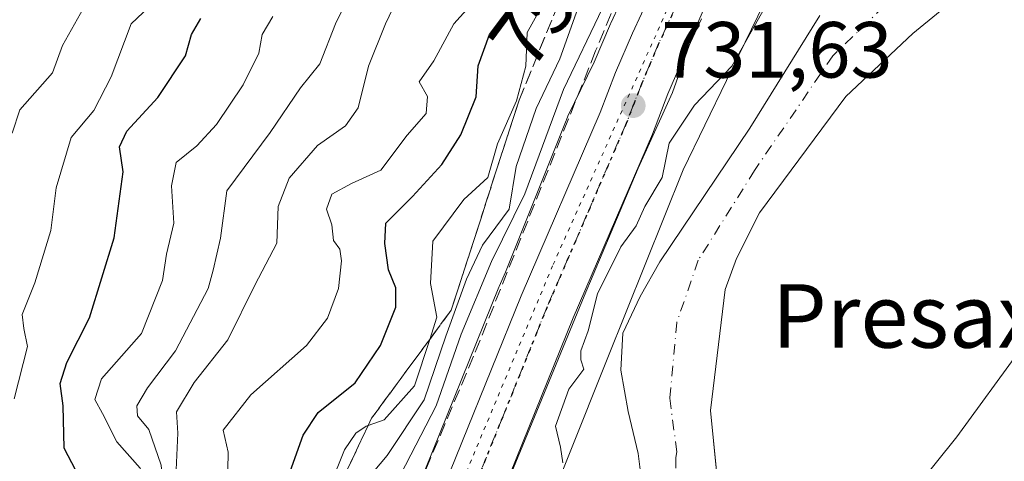
# Model space of a CAD drawing. Units: metres. Extents: x 665106 to 668567, y 4744293 to 4746689.
# Drawn here: x 668064 to 668188, y 4744444 to 4744499 of the extents above; entities that cross this region are included whole.
import ezdxf
from ezdxf.enums import TextEntityAlignment as Align

# ---------------------------------------------------------------- set-up
doc = ezdxf.new("R2010")
doc.units = ezdxf.units.M
doc.header["$MEASUREMENT"] = 0
for name, pattern in [('DGN Style 3', [2.307223, 1.648017, -0.659207]), ('DGN Style 4', [2.638475, 1.318413, -0.659207, 0.001648, -0.659207]), ('DGN Style 5', [1.153612, 0.494405, -0.659207])]:
    doc.linetypes.add(name, pattern=pattern)
for name, color, linetype, lineweight in [('Arbolado forestal CxS', 92, 'Continuous', 0), ('Carretera de calzada única Cxs', 7, 'Continuous', 13), ('Carretera de calzada única eje', 7, 'DGN Style 4', 0), ('Corriente natural Cxs', 4, 'Continuous', 13), ('Corriente natural eje', 4, 'DGN Style 4', 0), ('Curva de nivel maestra', 30, 'Continuous', 30), ('Curva de nivel normal', 30, 'Continuous', 0), ('Espacio natural protegido', 121, 'Continuous', 13), ('Espacio natural protegido CxS', 121, 'Continuous', 0), ('Núcleo urbano CxS', 7, 'Continuous', 0), ('Pastizal CxS', 92, 'Continuous', 0), ('Punto de cota en terreno', 7, 'Continuous', 0), ('Ruta', 7, 'DGN Style 5', 30), ('Rótulo de curva de nivel directora', 7, 'Continuous', 0), ('Rótulo de punto de cota en terreno', 7, 'Continuous', 0), ('Suelo desnudo CxS', 253, 'Continuous', 0), ('Talud superficial', 30, 'DGN Style 3', 0), ('Texto cartográfico', 7, 'Continuous', 0), ('Vía pecuaria eje', 92, 'DGN Style 5', 0)]:
    doc.layers.add(name, color=color, linetype=linetype, lineweight=lineweight)
doc.styles.add('Style-Arial', font='txt')

# ---------------------------------------------------------------- blocks, each defined once
blk = doc.blocks.new('5PATER')
at = {"layer": 'Punto de cota en terreno', "linetype": 'Continuous', "lineweight": 0}
h = blk.add_hatch(color=51, dxfattribs=at)
edge = h.paths.add_edge_path()
edge.add_ellipse((0, 0), major_axis=(-0.11, -0.111), ratio=0.999422, start_angle=0, end_angle=360)

msp = doc.modelspace()

# ---------------------------------------------------------------- linework, layer by layer
at = {"layer": 'Arbolado forestal CxS', "color": 92, "linetype": 'Continuous', "lineweight": 0}
for points in [[(668185.7201, 4744505.4601, 725.9594), (668176.3201, 4744497.7401, 725.8013), (668167.8701, 4744489.8301, 725.5151), (668157.0001, 4744475.1501, 725.1422), (668154.1101, 4744469.3901, 725.149), (668152.6701, 4744465.4901, 725.0686), (668150.8301, 4744450.2401, 725.164), (668153.3727, 4744424.5588, 725.0158), (668153.5201, 4744423.0701, 725.1265), (668154.1401, 4744401.1901, 725.9065), (668154.1301, 4744397.6901, 726.531), (668152.3701, 4744391.2101, 725.6887), (668149.1701, 4744384.2201, 725.941), (668141.2401, 4744373.7301, 724.8063), (668133.5689, 4744365.1989, 723.6562)], [(668437.4365, 4744372.5684, 898.205), (668133.569, 4744365.1988, 723.6563), (668141.2401, 4744373.7301, 724.8063), (668149.1701, 4744384.2201, 725.941), (668152.3701, 4744391.2101, 725.6887), (668154.1301, 4744397.6901, 726.531), (668154.1401, 4744401.1901, 725.9065), (668153.5201, 4744423.0701, 725.1265), (668153.3727, 4744424.5588, 725.0158), (668150.8301, 4744450.2401, 725.164), (668152.6701, 4744465.4901, 725.0686), (668154.1101, 4744469.3901, 725.149), (668157.0001, 4744475.1501, 725.1422), (668167.8701, 4744489.8301, 725.5151), (668176.3201, 4744497.7401, 725.8013), (668185.7201, 4744505.4601, 725.9594)], [(668140.5261, 4744503.9769, 736.2064), (668138.2561, 4744499.0569, 736.0149), (668138.2207, 4744498.9771, 735.9938), (668136.1569, 4744494.1393, 735.8815), (668132.8493, 4744487.3305, 736.4216), (668132.6541, 4744486.8963, 736.4312), (668132.6177, 4744486.8071, 736.428), (668124.9735, 4744467.7051, 735.8923), (668124.1855, 4744465.8783, 736.1768), (668124.1587, 4744465.8143, 736.1829), (668112.9627, 4744438.1145, 734.4837), (668099.2363, 4744404.8527, 732.958), (668096.2301, 4744397.5419, 732.6061), (668093.1407, 4744390.4773, 732.2821), (668081.3775, 4744369.1271, 732.9905), (668078.4789, 4744363.8626, 732.6447), (667787.249, 4744356.7995, 867.8736)], [(668140.5261, 4744503.9769, 736.2064), (668138.2561, 4744499.0569, 736.0149), (668138.2207, 4744498.9771, 735.9938), (668136.1569, 4744494.1393, 735.8815), (668132.8493, 4744487.3305, 736.4216), (668132.6541, 4744486.8963, 736.4312), (668132.6177, 4744486.8071, 736.428), (668124.9735, 4744467.7051, 735.8923), (668124.1855, 4744465.8783, 736.1768), (668124.1587, 4744465.8143, 736.1829), (668112.9627, 4744438.1145, 734.4837), (668099.2363, 4744404.8527, 732.958), (668096.2301, 4744397.5419, 732.6061), (668093.1407, 4744390.4773, 732.2821), (668081.3775, 4744369.1271, 732.9905), (668078.479, 4744363.8628, 732.6448)]]:
    msp.add_polyline3d(points, dxfattribs=at)
at = {"layer": 'Carretera de calzada única Cxs', "color": 7, "linetype": 'Continuous', "lineweight": 13}
for points in [[(668082.1714, 4744363.9522, 730.3068), (668082.4701, 4744364.4401, 730.2177), (668083.5901, 4744366.2401, 730.2886), (668084.6901, 4744368.0501, 730.4144), (668085.7801, 4744369.8701, 730.5813), (668086.8601, 4744371.6901, 730.4064), (668088.4301, 4744374.5701, 730.5192), (668091.0101, 4744379.2801, 730.8087), (668093.9601, 4744384.7901, 730.5008), (668096.6401, 4744390.6501, 730.5854), (668102.0101, 4744403.7101, 730.6989), (668115.7401, 4744436.9801, 731.4855), (668126.9401, 4744464.6901, 732.3239), (668136.9001, 4744487.7801, 733.2462), (668138.8601, 4744492.8301, 732.6056), (668140.9801, 4744497.8001, 732.946), (668143.2501, 4744502.7201, 732.3812)], [(668115.7401, 4744436.9801, 731.4855), (668126.9401, 4744464.6901, 732.3239), (668136.9001, 4744487.7801, 733.2462), (668138.8601, 4744492.8301, 732.6056), (668140.9801, 4744497.8001, 732.946), (668143.2501, 4744502.7201, 732.3812)], [(668149.6701, 4744499.6201, 731.9734), (668147.4901, 4744494.9101, 731.6246), (668145.4601, 4744490.1401, 732.262), (668143.5001, 4744485.0801, 732.271), (668133.5201, 4744461.9501, 731.4913), (668122.3301, 4744434.2801, 730.8241), (668108.6001, 4744400.9901, 730.6074), (668103.1801, 4744387.8101, 730.4936), (668100.3401, 4744381.6201, 730.8659), (668097.2801, 4744375.8901, 730.9685), (668096.6301, 4744374.7601, 731.1524), (668092.8401, 4744368.1401, 730.9826), (668091.7501, 4744366.3001, 730.8447), (668090.7543, 4744364.6339, 730.8165), (668090.4557, 4744364.1532, 730.8004)], [(668149.6701, 4744499.6201, 731.9734), (668147.4901, 4744494.9101, 731.6246), (668145.4601, 4744490.1401, 732.262), (668143.5001, 4744485.0801, 732.271), (668133.5201, 4744461.9501, 731.4913), (668122.3301, 4744434.2801, 730.8241)]]:
    msp.add_polyline3d(points, dxfattribs=at)
at = {"layer": 'Carretera de calzada única eje', "color": 7, "linetype": 'DGN Style 4', "lineweight": 0}
msp.add_polyline3d([(668146.4601, 4744501.1701, 731.8041), (668145.3201, 4744498.7101, 731.7816), (668144.2301, 4744496.3501, 731.7122), (668143.2201, 4744493.9701, 731.653), (668142.1601, 4744491.4801, 731.6847), (668141.1801, 4744488.9601, 731.8101), (668140.2001, 4744486.4301, 731.7906), (668135.2101, 4744474.8601, 731.8277), (668130.2301, 4744463.3201, 731.3073), (668124.6301, 4744449.4601, 731.1436), (668119.0301, 4744435.6301, 730.7981)], dxfattribs=at)
at = {"layer": 'Corriente natural Cxs', "color": 4, "linetype": 'Continuous', "lineweight": 13}
for points in [[(668185.7201, 4744505.4601, 725.9594), (668176.3201, 4744497.7401, 725.8013), (668167.8701, 4744489.8301, 725.5151), (668157.0001, 4744475.1501, 725.1422), (668154.1101, 4744469.3901, 725.149), (668152.6701, 4744465.4901, 725.0686), (668150.8301, 4744450.2401, 725.164), (668153.5201, 4744423.0701, 725.1265), (668154.1401, 4744401.1901, 725.9065), (668154.1301, 4744397.6901, 726.531), (668152.3701, 4744391.2101, 725.6887), (668149.1701, 4744384.2201, 725.941), (668141.2401, 4744373.7301, 724.8063), (668133.5692, 4744365.1991, 723.6563)], [(668185.7201, 4744505.4601, 725.9594), (668176.3201, 4744497.7401, 725.8013), (668167.8701, 4744489.8301, 725.5151), (668157.0001, 4744475.1501, 725.1422), (668154.1101, 4744469.3901, 725.149), (668152.6701, 4744465.4901, 725.0686), (668150.8301, 4744450.2401, 725.164), (668153.5201, 4744423.0701, 725.1265)], [(668124.2953, 4744364.9739, 724.8164), (668124.3001, 4744364.9801, 724.8165), (668128.8601, 4744370.9401, 724.5336), (668132.4701, 4744376.0701, 724.3576), (668134.8401, 4744379.2101, 724.5147), (668136.5901, 4744384.3501, 724.7187), (668136.8101, 4744389.6501, 725.3776), (668138.5201, 4744398.5501, 725.6249), (668139.3501, 4744406.8301, 725.9407), (668139.5101, 4744412.0801, 725.9788), (668139.3101, 4744417.7401, 726.0471), (668139.3201, 4744422.8901, 726.4678), (668139.2801, 4744428.4901, 726.7171), (668139.8001, 4744433.5401, 726.1006), (668142.0701, 4744438.4201, 725.2756), (668142.3301, 4744439.8101, 725.1711), (668141.7201, 4744444.8501, 725.4206), (668140.4401, 4744450.1501, 725.9443), (668139.5201, 4744455.3501, 726.9741), (668139.7801, 4744459.9801, 727.43), (668141.9501, 4744464.6101, 726.6196), (668144.4301, 4744468.9801, 726.5652), (668155.7701, 4744485.8401, 726.8018), (668164.5901, 4744500.0301, 727.0188)], [(668142.3301, 4744439.8101, 725.1711), (668141.7201, 4744444.8501, 725.4206), (668140.4401, 4744450.1501, 725.9443), (668139.5201, 4744455.3501, 726.9741), (668139.7801, 4744459.9801, 727.43), (668141.9501, 4744464.6101, 726.6196), (668144.4301, 4744468.9801, 726.5652), (668155.7701, 4744485.8401, 726.8018), (668164.5901, 4744500.0301, 727.0188)]]:
    msp.add_polyline3d(points, dxfattribs=at)
at = {"layer": 'Corriente natural eje', "color": 4, "linetype": 'DGN Style 4', "lineweight": 0}
msp.add_polyline3d([(668180.5701, 4744508.7801, 725.9592), (668166.2301, 4744494.9301, 725.5851), (668156.3801, 4744480.5001, 725.2201), (668149.2701, 4744469.1801, 724.8689), (668146.5701, 4744461.3501, 724.9913), (668145.6901, 4744451.7901, 724.9781), (668146.5801, 4744445.0301, 724.6669), (668146.4501, 4744444.3301, 724.657), (668146.6601, 4744428.3001, 724.2829), (668146.4001, 4744425.7801, 724.3285), (668146.4201, 4744420.4101, 724.3771), (668146.7401, 4744404.0101, 724.2571), (668146.3201, 4744398.1201, 724.2725), (668144.5901, 4744390.4301, 724.3284), (668142.8801, 4744384.2801, 724.369), (668138.0401, 4744376.4701, 723.9274), (668132.0401, 4744369.5501, 723.5723), (668128.7313, 4744365.0816, 723.5299), (668128.7312, 4744365.0814, 723.5299)], dxfattribs=at)
at = {"layer": 'Curva de nivel maestra', "color": 30, "linetype": 'Continuous', "lineweight": 30, "flags": 128}
for points, elevation in [([(668097.64, 4744442.0001), (668099.46, 4744447.1501), (668101.38, 4744450.0001), (668106.04, 4744453.7301), (668109.21, 4744458.4301), (668111.15, 4744463.2801), (668111.16, 4744465.7101), (668110.23, 4744467.9601), (668109.76, 4744471.2901), (668109.91, 4744473.8601), (668113.24, 4744477.2201), (668116.94, 4744481.2401), (668119.36, 4744485.0001), (668121.27, 4744489.7901), (668121.55, 4744493.7001), (668122.98, 4744497.6201), (668126.43, 4744502.2901)], 750), ([(668058.73, 4744416.9501), (668068.6, 4744424.9801), (668073.01, 4744429.3701), (668074.06, 4744431.6401), (668073.82, 4744434.6201), (668071.79, 4744440.8401), (668069.34, 4744445.5201), (668069.23, 4744450.8401), (668068.84, 4744453.6601), (668069.68, 4744456.3001), (668072.54, 4744461.9201), (668075.65, 4744472.0001), (668076.77, 4744480.3201), (668076.33, 4744483.4701), (668077.24, 4744485.4301), (668081.16, 4744489.7001), (668084.63, 4744494.9201), (668085.41, 4744497.6201), (668086.56, 4744499.6301)], 775)]:
    msp.add_lwpolyline(points, dxfattribs=dict(at, elevation=elevation))
at = {"layer": 'Curva de nivel normal', "color": 30, "linetype": 'Continuous', "lineweight": 0, "flags": 128}
for points, elevation in [([(668102.86, 4744440.82), (668104.68, 4744445.29), (668106.12, 4744447.41), (668107.43, 4744448.27), (668107.6629, 4744448.3542), (668109.67, 4744449.08), (668113.52, 4744453.36), (668115.4245, 4744459.2225), (668116.33, 4744462.01), (668115.54, 4744466.26), (668115.83, 4744471.61), (668119.74, 4744476.86), (668122.77, 4744479.6), (668123.98, 4744483.86), (668126.36, 4744489.29), (668127.53, 4744493.62), (668127.7, 4744497.88), (668135.07, 4744511.06)], 745), ([(668062.62, 4744409.95), (668068.32, 4744415.62), (668075.9, 4744421.29), (668078.78, 4744425.62), (668081.46, 4744429.1), (668082, 4744430.55), (668081.6, 4744432.06), (668082.21, 4744436.35), (668081.57, 4744443.37), (668080.03, 4744447.88), (668078.59, 4744449.6), (668078.49, 4744450.83), (668079.86, 4744453.1), (668083.38, 4744457.78), (668087.5, 4744465.62), (668088.12, 4744467.95), (668089.04, 4744471.95), (668089.84, 4744477.95), (668095.3, 4744485.27), (668099.16, 4744490.89), (668101.57, 4744493.94), (668103.54, 4744498.95), (668108.19, 4744508.29)], 765), ([(668083.02, 4744503.92), (668077.79, 4744498.95), (668075.27, 4744492.31), (668073.07, 4744488.06), (668070.22, 4744484.65), (668068.34, 4744478.29), (668067.66, 4744472.95), (668065.66, 4744466.35), (668064.04, 4744462.34), (668064.26, 4744460.59), (668064.71, 4744458.32), (668063.06, 4744451.72)], 780), ([(668062.13, 4744398.92), (668066.39, 4744406.14), (668068, 4744409.92), (668071.65, 4744414.62), (668079.96, 4744422.37), (668082.09, 4744426.61), (668083.16, 4744431), (668083.32, 4744433.62), (668083.71, 4744436.74), (668083.44, 4744441.86), (668083.67, 4744447.42), (668083.51, 4744450.07), (668085.73, 4744453.8), (668089.97, 4744459.14), (668093.39, 4744466.03), (668096.16, 4744471.33), (668096.34, 4744475.95), (668097.72, 4744479.53), (668101.27, 4744483.66), (668104.8, 4744486.1), (668106.4, 4744488.39), (668107.71, 4744493.62), (668109.87, 4744498.95), (668111.66, 4744502.8)], 760), ([(668069.7758, 4744363.6517), (668071.86, 4744369.29), (668078.89, 4744381.29), (668081.11, 4744385.62), (668081.6, 4744388.06), (668083.64, 4744392.07), (668086.14, 4744397.68), (668092.36, 4744409.56), (668096.89, 4744416.46), (668098.95, 4744421.17), (668100.24, 4744425.55), (668104.14, 4744433.89), (668105.59, 4744437.94), (668107.21, 4744441.19), (668110.06, 4744444.59), (668114.74, 4744451.62), (668117.48, 4744459.62), (668120.06, 4744466.79), (668122.06, 4744471.07), (668125.45, 4744475.62), (668126.34, 4744480.98), (668128.84, 4744488.29), (668131.84, 4744494.58), (668134.53, 4744502.14)], 740), ([(668089.96, 4744442.8), (668090.02, 4744445), (668089.39, 4744447.8), (668092.89, 4744452.25), (668099.91, 4744458.46), (668102.56, 4744461.91), (668103.92, 4744465.62), (668104.32, 4744469.12), (668104.09, 4744470.59), (668103.32, 4744471.67), (668103.11, 4744473.66), (668102.42, 4744475.64), (668103.1, 4744477.52), (668105.55, 4744478.87), (668109.26, 4744480.52), (668112.6, 4744484.95), (668115, 4744487.67), (668115.16, 4744489.82), (668114.09, 4744491.67), (668115.93, 4744494.29), (668118.47, 4744498.95), (668121.23, 4744502.07)], 755), ([(668132.2, 4744443.65), (668131.92, 4744445.62), (668131.3, 4744448.29), (668132.95, 4744452.95), (668134.87, 4744455.46), (668134.49, 4744456.63), (668134.48, 4744457.79), (668135.41, 4744460.29), (668136.57, 4744464.95), (668139.51, 4744470.89), (668141.44, 4744473.52), (668142.56, 4744475.95), (668144.74, 4744479.62), (668145.59, 4744483.92), (668148.8, 4744488.73), (668153.51, 4744493.62), (668158.77, 4744503)], 730), ([(668062.8, 4744485.18), (668063.78, 4744488.14), (668067.9, 4744492.8), (668069.15, 4744496.25), (668071.77, 4744500.95)], 785), ([(668073.2091, 4744363.735), (668074.18, 4744366.26), (668082.52, 4744379.97), (668089.26, 4744395.46), (668094.99, 4744407.88), (668099.18, 4744415.5), (668102.15, 4744422.62), (668106.7, 4744432.29), (668108.82, 4744437.52), (668111.73, 4744442.16), (668116.24, 4744450.86), (668119.41, 4744459.87), (668123.21, 4744469.02), (668127.4, 4744477.57), (668132.28, 4744490.69), (668137.2, 4744500.95)], 735), ([(668095.65, 4744499.91), (668094.3, 4744497.61), (668093.87, 4744495.29), (668091.91, 4744491.29), (668088.56, 4744486.29), (668086.06, 4744483.62), (668083.46, 4744481.52), (668082.89, 4744478.57), (668083.18, 4744473.86), (668082.25, 4744469.95), (668081.73, 4744466.62), (668079.09, 4744459.95), (668074.07, 4744454.26), (668073.22, 4744451.64), (668074.2, 4744449.88), (668075.97, 4744446.3), (668078.95, 4744443), (668080.47, 4744438.33), (668081.1, 4744435.25), (668080.54, 4744431.21), (668080.81, 4744429.62), (668079.01, 4744428.05), (668073.42, 4744422.81), (668061.36, 4744414.91)], 770), ([(668189.88, 4744457.95), (668181.89, 4744446.95), (668176.41, 4744440.15), (668174.12, 4744436.82), (668171.5, 4744434.18), (668169.06, 4744430.52), (668165.18, 4744422.85), (668161.78, 4744415.76), (668162.38, 4744409.62), (668160.34, 4744403.95), (668157.13, 4744399.81), (668156.18, 4744396.72), (668155.37, 4744393.94), (668155.86, 4744392.47), (668155.54, 4744391.08), (668153.66, 4744387.96), (668152.96, 4744385.33), (668151.7, 4744381.65), (668150.68, 4744377.29), (668147, 4744372.29), (668145.95, 4744369.59), (668144.46, 4744366.21), (668143.9511, 4744365.4506)], 730)]:
    msp.add_lwpolyline(points, dxfattribs=dict(at, elevation=elevation))
at = {"layer": 'Espacio natural protegido', "color": 121, "linetype": 'Continuous', "lineweight": 13, "flags": 128}
msp.add_lwpolyline([(668153.1003, 4744508.0235), (668148.8192, 4744498.1407), (668146.0381, 4744490.3378), (668141.7204, 4744480.7941), (668134.9032, 4744464.6605), (668124.2227, 4744438.7558), (668112.4063, 4744408.9883), (668101.9532, 4744383.9927), (668094.4541, 4744367.4045), (668092.7597, 4744364.209)], dxfattribs=at)
msp.add_lwpolyline([(668153.1003, 4744508.0235), (668148.8192, 4744498.1407), (668146.0381, 4744490.3378), (668141.7204, 4744480.7941), (668134.9032, 4744464.6605), (668124.2227, 4744438.7558), (668112.4063, 4744408.9883), (668101.9532, 4744383.9927), (668094.4541, 4744367.4045), (668092.7597, 4744364.209)], dxfattribs=at)
at = {"layer": 'Espacio natural protegido CxS', "color": 121, "linetype": 'Continuous', "lineweight": 0, "flags": 128}
for points in [[(668153.1003, 4744508.0235), (668148.8192, 4744498.1407), (668146.0381, 4744490.3378), (668141.7204, 4744480.7941), (668134.9032, 4744464.6605), (668124.2227, 4744438.7558), (668112.4063, 4744408.9883), (668101.9532, 4744383.9927), (668094.4541, 4744367.4045), (668092.7598, 4744364.2091), (667847.4308, 4744358.2591)], [(668124.2227, 4744438.7558), (668134.9032, 4744464.6605), (668141.7204, 4744480.7941), (668146.0381, 4744490.3378), (668148.8192, 4744498.1407), (668153.1003, 4744508.0235)]]:
    msp.add_lwpolyline(points, dxfattribs=at)
at = {"layer": 'Núcleo urbano CxS', "color": 7, "linetype": 'Continuous', "lineweight": 0}
for points in [[(668274.381, 4744624.1701, 732.9386), (668259.2169, 4744616.8759, 733.2955), (668258.0657, 4744615.9331, 732.8833), (668258.0583, 4744615.9271, 732.8804), (668251.7199, 4744610.7477, 730.538), (668243.5887, 4744604.1003, 732.4533), (668227.6245, 4744588.1465, 732.9863), (668179.4101, 4744532.4883, 730.9394), (668176.1891, 4744528.7701, 731.1829), (668175.7243, 4744528.2337, 731.206), (668165.6881, 4744515.0865, 730.7364), (668159.1293, 4744504.8111, 730.7238), (668152.8267, 4744491.8373, 730.4724), (668147.3661, 4744480.5967, 728.5933), (668137.8125, 4744456.7237, 728.3697), (668118.8717, 4744409.3941, 730.196), (668118.8353, 4744409.3049, 730.1949), (668118.7741, 4744409.1611, 730.1931), (668107.6539, 4744383.7317, 730.4124), (668107.4991, 4744383.3987, 730.4312), (668107.3309, 4744383.0767, 730.4368), (668096.9921, 4744364.3118, 729.7627)], [(668159.1293, 4744504.8111, 730.7238), (668152.8267, 4744491.8373, 730.4724), (668147.3661, 4744480.5967, 728.5933), (668137.8125, 4744456.7237, 728.3697), (668118.8717, 4744409.3941, 730.196)], [(668140.5261, 4744503.9769, 736.2064), (668138.2561, 4744499.0569, 736.0149), (668138.2207, 4744498.9771, 735.9938), (668136.1569, 4744494.1393, 735.8815), (668132.8493, 4744487.3305, 736.4216), (668132.6541, 4744486.8963, 736.4312), (668132.6177, 4744486.8071, 736.428), (668124.9735, 4744467.7051, 735.8923), (668124.1855, 4744465.8783, 736.1768), (668124.1587, 4744465.8143, 736.1829), (668112.9627, 4744438.1145, 734.4837), (668099.2363, 4744404.8527, 732.958), (668096.2301, 4744397.5419, 732.6061), (668093.1407, 4744390.4773, 732.2821), (668081.3775, 4744369.1271, 732.9905), (668078.479, 4744363.8628, 732.6448)], [(668112.9627, 4744438.1145, 734.4837), (668124.1587, 4744465.8143, 736.1829), (668124.1855, 4744465.8783, 736.1768), (668124.9735, 4744467.7051, 735.8923), (668132.6177, 4744486.8071, 736.428), (668132.6541, 4744486.8963, 736.4312), (668132.8493, 4744487.3305, 736.4216), (668136.1569, 4744494.1393, 735.8815), (668138.2207, 4744498.9771, 735.9938), (668138.2561, 4744499.0569, 736.0149), (668140.5261, 4744503.9769, 736.2064)]]:
    msp.add_polyline3d(points, dxfattribs=at)
at = {"layer": 'Pastizal CxS', "color": 92, "linetype": 'Continuous', "lineweight": 0}
for points in [[(668274.381, 4744624.1701, 732.9386), (668259.2169, 4744616.8759, 733.2955), (668258.0657, 4744615.9331, 732.8833), (668258.0583, 4744615.9271, 732.8804), (668251.7199, 4744610.7477, 730.538), (668243.5887, 4744604.1003, 732.4533), (668227.6245, 4744588.1465, 732.9863), (668179.4101, 4744532.4883, 730.9394), (668176.1891, 4744528.7701, 731.1829), (668175.7243, 4744528.2337, 731.206), (668165.6881, 4744515.0865, 730.7364), (668159.1293, 4744504.8111, 730.7238), (668152.8267, 4744491.8373, 730.4724), (668147.3661, 4744480.5967, 728.5933), (668137.8125, 4744456.7237, 728.3697), (668118.8717, 4744409.3941, 730.196), (668118.8353, 4744409.3049, 730.1949), (668118.7741, 4744409.1611, 730.1931), (668107.6539, 4744383.7317, 730.4124), (668107.4991, 4744383.3987, 730.4312), (668107.3309, 4744383.0767, 730.4368), (668096.9921, 4744364.3118, 729.7627)], [(668118.8717, 4744409.3941, 730.196), (668137.8125, 4744456.7237, 728.3697), (668147.3661, 4744480.5967, 728.5933), (668152.8267, 4744491.8373, 730.4724), (668159.1293, 4744504.8111, 730.7238)], [(668164.5901, 4744500.0301, 727.0188), (668155.7701, 4744485.8401, 726.8018), (668144.4301, 4744468.9801, 726.5652), (668141.9501, 4744464.6101, 726.6196), (668139.7801, 4744459.9801, 727.43), (668139.5201, 4744455.3501, 726.9741), (668140.4401, 4744450.1501, 725.9443), (668141.7201, 4744444.8501, 725.4206), (668142.3301, 4744439.8101, 725.1711), (668142.0701, 4744438.4201, 725.2756), (668139.8001, 4744433.5401, 726.1006), (668139.2801, 4744428.4901, 726.7171), (668139.3201, 4744422.8901, 726.4678), (668139.3101, 4744417.7401, 726.0471), (668139.5101, 4744412.0801, 725.9788), (668139.3501, 4744406.8301, 725.9407), (668138.5201, 4744398.5501, 725.6249), (668136.8101, 4744389.6501, 725.3776), (668136.5901, 4744384.3501, 724.7187), (668134.8401, 4744379.2101, 724.5147), (668132.4701, 4744376.0701, 724.3576), (668128.8601, 4744370.9401, 724.5336), (668124.3001, 4744364.9801, 724.8165), (668124.2954, 4744364.9739, 724.8164)], [(668164.5901, 4744500.0301, 727.0188), (668155.7701, 4744485.8401, 726.8018), (668144.4301, 4744468.9801, 726.5652), (668141.9501, 4744464.6101, 726.6196), (668139.7801, 4744459.9801, 727.43), (668139.5201, 4744455.3501, 726.9741), (668140.4401, 4744450.1501, 725.9443), (668141.7201, 4744444.8501, 725.4206), (668142.3301, 4744439.8101, 725.1711)]]:
    msp.add_polyline3d(points, dxfattribs=at)
at = {"layer": 'Ruta', "color": 7, "linetype": 'DGN Style 5', "lineweight": 30}
msp.add_polyline3d([(668146.4601, 4744501.1701, 731.8041), (668145.3201, 4744498.7101, 731.7816), (668144.2301, 4744496.3501, 731.7122), (668143.2201, 4744493.9701, 731.653), (668142.1601, 4744491.4801, 731.6847), (668141.1801, 4744488.9601, 731.8101), (668140.2001, 4744486.4301, 731.7906), (668135.2101, 4744474.8601, 731.8277), (668130.2301, 4744463.3201, 731.3073), (668124.6301, 4744449.4601, 731.1436), (668119.0301, 4744435.6301, 730.7981)], dxfattribs=at)
at = {"layer": 'Suelo desnudo CxS', "color": 253, "linetype": 'Continuous', "lineweight": 0}
for points in [[(668185.7201, 4744505.4601, 725.9594), (668176.3201, 4744497.7401, 725.8013), (668167.8701, 4744489.8301, 725.5151), (668157.0001, 4744475.1501, 725.1422), (668154.1101, 4744469.3901, 725.149), (668152.6701, 4744465.4901, 725.0686), (668150.8301, 4744450.2401, 725.164), (668153.3727, 4744424.5588, 725.0158), (668153.5201, 4744423.0701, 725.1265), (668154.1401, 4744401.1901, 725.9065), (668154.1301, 4744397.6901, 726.531), (668152.3701, 4744391.2101, 725.6887), (668149.1701, 4744384.2201, 725.941), (668141.2401, 4744373.7301, 724.8063), (668133.5689, 4744365.1989, 723.6562)], [(668185.7201, 4744505.4601, 725.9594), (668176.3201, 4744497.7401, 725.8013), (668167.8701, 4744489.8301, 725.5151), (668157.0001, 4744475.1501, 725.1422), (668154.1101, 4744469.3901, 725.149), (668152.6701, 4744465.4901, 725.0686), (668150.8301, 4744450.2401, 725.164), (668153.3727, 4744424.5588, 725.0158)], [(668164.5901, 4744500.0301, 727.0188), (668155.7701, 4744485.8401, 726.8018), (668144.4301, 4744468.9801, 726.5652), (668141.9501, 4744464.6101, 726.6196), (668139.7801, 4744459.9801, 727.43), (668139.5201, 4744455.3501, 726.9741), (668140.4401, 4744450.1501, 725.9443), (668141.7201, 4744444.8501, 725.4206), (668142.3301, 4744439.8101, 725.1711), (668142.0701, 4744438.4201, 725.2756), (668139.8001, 4744433.5401, 726.1006), (668139.2801, 4744428.4901, 726.7171), (668139.3201, 4744422.8901, 726.4678), (668139.3101, 4744417.7401, 726.0471), (668139.5101, 4744412.0801, 725.9788), (668139.3501, 4744406.8301, 725.9407), (668138.5201, 4744398.5501, 725.6249), (668136.8101, 4744389.6501, 725.3776), (668136.5901, 4744384.3501, 724.7187), (668134.8401, 4744379.2101, 724.5147), (668132.4701, 4744376.0701, 724.3576), (668128.8601, 4744370.9401, 724.5336), (668124.3001, 4744364.9801, 724.8165), (668124.2954, 4744364.9739, 724.8164)], [(668142.3301, 4744439.8101, 725.1711), (668141.7201, 4744444.8501, 725.4206), (668140.4401, 4744450.1501, 725.9443), (668139.5201, 4744455.3501, 726.9741), (668139.7801, 4744459.9801, 727.43), (668141.9501, 4744464.6101, 726.6196), (668144.4301, 4744468.9801, 726.5652), (668155.7701, 4744485.8401, 726.8018), (668164.5901, 4744500.0301, 727.0188)]]:
    msp.add_polyline3d(points, dxfattribs=at)
at = {"layer": 'Talud superficial', "color": 30, "linetype": 'DGN Style 3', "lineweight": 0}
for points in [[(668170.1076, 4744548.0345, 735.2652), (668164.3843, 4744543.6549, 738.0424), (668154.8626, 4744536.3687, 742.0197), (668148.6307, 4744531.6, 747.3303), (668146.7516, 4744530.162, 749.1944), (668136.0158, 4744512.2691, 748.9448), (668135.9844, 4744512.1918, 748.9129), (668126.7115, 4744489.3662, 746.4536), (668118.123, 4744462.8848, 744.3285), (668115.4245, 4744459.2225, 746.4068), (668108.103, 4744449.2862, 747.8773), (668107.6629, 4744448.3542, 747.5082), (668083.7687, 4744397.7548, 745.6733), (668072.0252, 4744376.3102, 747.2417), (668070.6557, 4744373.8094, 746.655), (668067.3072, 4744367.6947, 746.3471), (668066.7214, 4744365.9373, 746.0417), (668065.9284, 4744363.5585, 745.6407)], [(668151.7215, 4744524.9682, 738.8304), (668142.6955, 4744510.9279, 738.635), (668136.344, 4744495.5504, 736.3097), (668120.9665, 4744457.1066, 735.9516), (668108.2633, 4744427.0202, 733.7905), (668097.2316, 4744398.2709, 731.8471), (668086.8685, 4744377.5447, 732.7295), (668078.7155, 4744363.8686, 732.5107)], [(668142.6955, 4744510.9279, 738.2659), (668136.344, 4744495.5504, 736.1265), (668120.9665, 4744457.1066, 735.7276), (668108.2633, 4744427.0202, 732.5223), (668097.2316, 4744398.2709, 731.3333), (668086.8685, 4744377.5447, 731.972), (668078.7154, 4744363.8685, 731.6803), (668065.9284, 4744363.5585, 748.1803), (668066.7214, 4744365.9373, 748.5389), (668067.3072, 4744367.6947, 749.0369), (668070.6557, 4744373.8094, 750.0799), (668072.0252, 4744376.3102, 749.966), (668083.7687, 4744397.7548, 749.1431), (668107.6629, 4744448.3542, 748.3771), (668108.103, 4744449.2862, 748.9126), (668115.4245, 4744459.2225, 746.8485), (668118.123, 4744462.8848, 742.9782), (668126.7115, 4744489.3662, 749.9673), (668135.9844, 4744512.1918, 750.0677)]]:
    msp.add_polyline3d(points, dxfattribs=at)
at = {"layer": 'Vía pecuaria eje', "color": 92, "linetype": 'DGN Style 5', "lineweight": 0}
msp.add_polyline3d([(668390.9973, 4744743.701, 736.1468), (668377.1, 4744708.4406, 735.6909), (668363.2029, 4744688.1392, 735.2338), (668338.6161, 4744668.9062, 735.2698), (668312.9603, 4744653.9475, 734.6567), (668273.4077, 4744640.0572, 735.1087), (668242.407, 4744622.9614, 734.9381), (668223.1649, 4744599.4546, 734.4943), (668196.4399, 4744570.6052, 735.0775), (668165.1338, 4744534.7452, 733.6054), (668149.0986, 4744509.1012, 732.1732), (668130.9253, 4744468.4983, 731.9489), (668111.6829, 4744422.553, 730.7291), (668086.1413, 4744364.0486, 730.2517)], dxfattribs=at)

# ---------------------------------------------------------------- block references
at = {"layer": 'Punto de cota en terreno', "color": 7, "linetype": 'Continuous', "lineweight": 0, "xscale": 10, "yscale": 10, "zscale": 10}
msp.add_blockref('5PATER', (668141.08, 4744488.67, 731.63), dxfattribs=at)

# ---------------------------------------------------------------- texts
at = {"layer": 'Rótulo de curva de nivel directora', "color": 7, "linetype": 'Continuous', "lineweight": 0, "style": 'Style-Arial'}
msp.add_text('750', height=7, rotation=53.544604, dxfattribs=at).set_placement((668130.0525, 4744501.2506), align=Align.MIDDLE_CENTER)
at = {"layer": 'Rótulo de punto de cota en terreno', "color": 7, "linetype": 'Continuous', "lineweight": 0, "style": 'Style-Arial'}
msp.add_text('731,63', height=7, dxfattribs=at).set_placement((668144.6078, 4744492.1978))
at = {"layer": 'Texto cartográfico', "color": 7, "linetype": 'Continuous', "lineweight": 0, "style": 'Style-Arial'}
msp.add_text('Presaxarra', height=8, dxfattribs=at).set_placement((668185.8814, 4744462.1702), align=Align.MIDDLE_CENTER)

doc.saveas('drawing.dxf')
